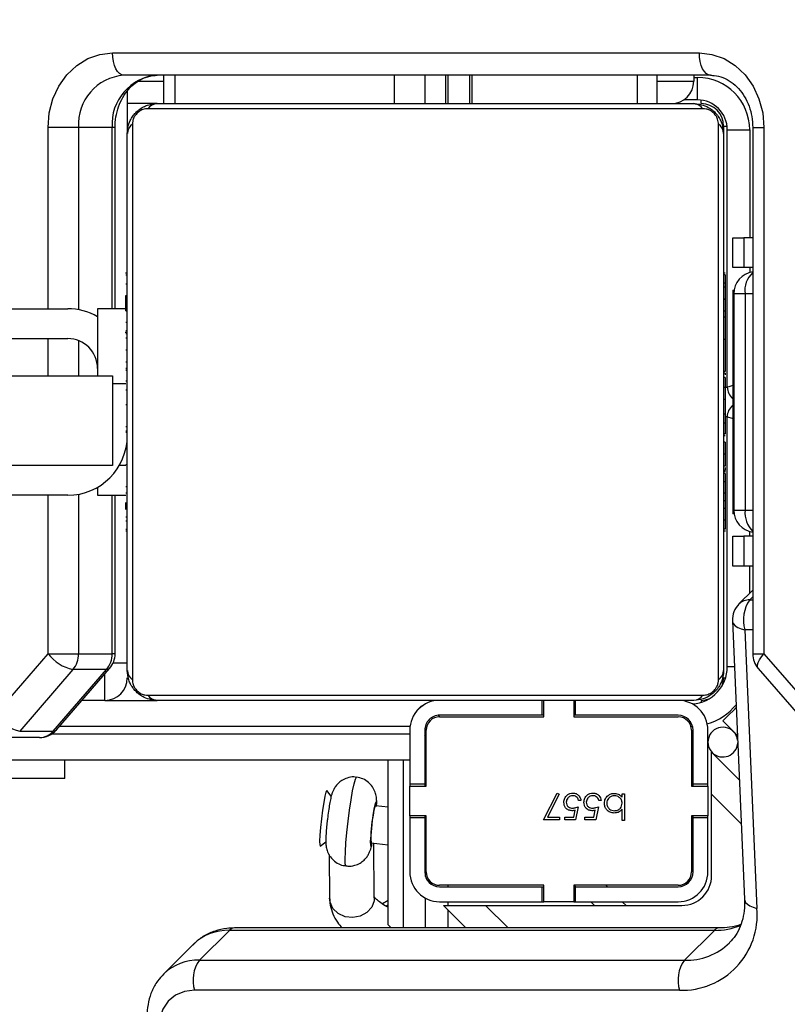
# Model space of a CAD drawing. Units: millimetres. Extents: x 956 to 2828, y 3687 to 4871.
# Drawn here: x 1969 to 1979, y 4079 to 4092 of the extents above; entities that cross this region are included whole.
import ezdxf

# ---------------------------------------------------------------- set-up
doc = ezdxf.new("R2010")
doc.units = ezdxf.units.MM
doc.header["$LTSCALE"] = 200
doc.layers.add('VP-EQ', color=7, linetype='Continuous', true_color=0x8a3492)
doc.layers.add('VP-HIC', color=6, linetype='Continuous')

# ---------------------------------------------------------------- blocks, each defined once
blk = doc.blocks.new('3030-1S1_')
at = {"color": 7, "linetype": 'Continuous', "lineweight": 25}
for p, q in [((9353.119, 5419.482), (9359.626, 5419.482)), ((9359.639, 5418.865), (9360.041, 5419.267)), ((9352.649, 5418.679), (9353.051, 5419.08)), ((9359.558, 5419.08), (9353.051, 5419.08)), ((9359.156, 5418.679), (9359.558, 5419.08)), ((9352.582, 5418.647), (9359.089, 5418.647)), ((9352.649, 5418.679), (9359.156, 5418.679)), ((9355.984, 5418.647), (9356.286, 5418.345)), ((9356.526, 5418.647), (9356.526, 5418.247)), ((9357.026, 5418.607), (9356.987, 5418.647)), ((9352.242, 5414.65), (9352.079, 5418.384)), ((9355.721, 5418.345), (9353.086, 5418.345)), ((9354.259, 5418.345), (9354.309, 5418.295)), ((9352.408, 5414.529), (9352.245, 5418.263)), ((9354.511, 5418.295), (9353.136, 5418.295)), ((9354.511, 5418.295), (9354.511, 5418.095)), ((9354.536, 5418.295), (9354.511, 5418.295)), ((9354.536, 5418.075), (9354.536, 5418.295)), ((9354.536, 5418.295), (9354.936, 5418.295)), ((9354.936, 5418.295), (9354.936, 5418.075)), ((9354.961, 5418.295), (9354.936, 5418.295)), ((9354.961, 5418.295), (9354.961, 5418.095)), ((9356.336, 5418.295), (9354.961, 5418.295)), ((9357.026, 5418.28), (9357.104, 5418.324)), ((9357.212, 5418.244), (9357.219, 5417.509)), ((9357.818, 5417.664), (9357.812, 5418.249)), ((9354.511, 5418.095), (9353.136, 5418.095)), ((9353.136, 5418.075), (9354.536, 5418.075)), ((9354.509, 5418.095), (9354.529, 5418.075)), ((9354.536, 5418.095), (9354.511, 5418.095)), ((9354.961, 5418.095), (9354.936, 5418.095)), ((9354.936, 5418.075), (9356.336, 5418.075)), ((9356.336, 5418.095), (9354.961, 5418.095)), ((9352.686, 5417.945), (9352.686, 5416.854)), ((9356.526, 5417.957), (9356.526, 5417.145)), ((9352.736, 5417.895), (9352.736, 5417.17)), ((9352.936, 5417.895), (9352.936, 5417.17)), ((9352.956, 5417.145), (9352.956, 5417.895)), ((9356.516, 5417.895), (9356.516, 5417.145)), ((9356.536, 5417.17), (9356.536, 5417.895)), ((9356.736, 5417.17), (9356.736, 5417.895)), ((9357.937, 5417.549), (9357.862, 5417.49)), ((9357.254, 5417.504), (9357.026, 5417.532)), ((9352.736, 5417.17), (9352.936, 5417.17)), ((9352.736, 5417.17), (9352.736, 5417.145)), ((9352.736, 5416.745), (9352.736, 5417.145)), ((9352.736, 5417.145), (9352.956, 5417.145)), ((9352.936, 5417.17), (9352.936, 5417.145)), ((9353.856, 5417.206), (9353.888, 5417.206)), ((9353.856, 5416.847), (9353.856, 5417.206)), ((9353.888, 5417.206), (9353.888, 5417.056)), ((9354.206, 5417.022), (9354.242, 5417.197)), ((9354.242, 5417.197), (9354.386, 5417.197)), ((9354.267, 5417.161), (9354.248, 5417.069)), ((9354.386, 5417.161), (9354.267, 5417.161)), ((9354.386, 5417.197), (9354.386, 5417.161)), ((9354.476, 5417.022), (9354.512, 5417.197)), ((9354.512, 5417.197), (9354.655, 5417.197)), ((9354.536, 5417.161), (9354.517, 5417.069)), ((9354.655, 5417.161), (9354.536, 5417.161)), ((9354.655, 5417.197), (9354.655, 5417.161)), ((9354.727, 5417.197), (9354.942, 5417.197)), ((9354.727, 5417.161), (9354.727, 5417.197)), ((9354.889, 5417.161), (9354.727, 5417.161)), ((9354.731, 5416.853), (9354.889, 5417.161)), ((9354.942, 5417.197), (9354.758, 5416.838)), ((9356.516, 5417.145), (9356.736, 5417.145)), ((9356.536, 5417.17), (9356.736, 5417.17)), ((9356.536, 5417.145), (9356.536, 5417.17)), ((9356.736, 5417.145), (9356.736, 5417.17)), ((9356.736, 5417.145), (9356.736, 5416.745)), ((9357.026, 5417.028), (9357.195, 5417.008)), ((9353.888, 5416.894), (9353.888, 5416.847)), ((9354.17, 5416.936), (9354.202, 5416.936)), ((9354.44, 5416.936), (9354.471, 5416.936)), ((9357.79, 5416.878), (9357.848, 5416.804)), ((9353.888, 5416.847), (9353.856, 5416.847)), ((9354.758, 5416.838), (9354.731, 5416.853)), ((9352.315, 5416.659), (9352.686, 5416.288)), ((9352.956, 5416.745), (9352.736, 5416.745)), ((9352.736, 5416.745), (9352.736, 5416.72)), ((9352.736, 5416.72), (9352.736, 5415.995)), ((9352.736, 5416.72), (9352.936, 5416.72)), ((9352.936, 5416.745), (9352.936, 5416.72)), ((9352.936, 5416.72), (9352.936, 5415.995)), ((9352.956, 5415.995), (9352.956, 5416.745)), ((9356.736, 5416.745), (9356.516, 5416.745)), ((9356.516, 5416.745), (9356.516, 5415.995)), ((9356.526, 5416.745), (9356.526, 5416.395)), ((9356.536, 5416.72), (9356.536, 5416.745)), ((9356.536, 5415.995), (9356.536, 5416.72)), ((9356.536, 5416.72), (9356.736, 5416.72)), ((9356.736, 5416.72), (9356.736, 5416.745)), ((9356.736, 5415.995), (9356.736, 5416.72)), ((9361.366, 5416.645), (9361.366, 5416.395)), ((9356.516, 5416.395), (9356.536, 5416.395)), ((9356.736, 5416.395), (9380.727, 5416.395)), ((9356.516, 5416.088), (9356.536, 5416.068)), ((9361.704, 5416.095), (9362.154, 5416.095)), ((9352.061, 5415.167), (9351.348, 5415.991)), ((9352.536, 5415.872), (9352.341, 5416.068)), ((9361.477, 5415.991), (9360.763, 5415.167)), ((9361.52, 5416.007), (9360.806, 5415.183)), ((9361.257, 5415.183), (9361.97, 5416.007)), ((9361.97, 5416.007), (9361.52, 5416.007)), ((9351.985, 5414.971), (9351.271, 5415.795)), ((9354.536, 5415.815), (9353.136, 5415.815)), ((9353.136, 5415.795), (9354.511, 5415.795)), ((9354.511, 5415.795), (9354.511, 5415.595)), ((9354.511, 5415.795), (9354.536, 5415.795)), ((9354.536, 5415.595), (9354.536, 5415.815)), ((9356.336, 5415.815), (9354.936, 5415.815)), ((9354.936, 5415.815), (9354.936, 5415.595)), ((9354.936, 5415.795), (9354.961, 5415.795)), ((9354.961, 5415.795), (9354.961, 5415.595)), ((9354.961, 5415.795), (9356.336, 5415.795)), ((9362.304, 5415.795), (9361.59, 5414.971)), ((9360.826, 5415.595), (9360.126, 5415.595)), ((9360.826, 5415.595), (9361.134, 5415.595)), ((9360.806, 5415.183), (9361.257, 5415.183)), ((9352.477, 5415.145), (9352.477, 5411.795)), ((9351.985, 5407.915), (9351.985, 5414.971)), ((9352.135, 5407.915), (9352.135, 5414.971)), ((9360.69, 5414.971), (9360.69, 5412.845)), ((9361.18, 5414.971), (9360.73, 5414.971)), ((9352.135, 5414.119), (9352.32, 5414.303)), ((9352.135, 5413.796), (9352.254, 5413.796)), ((9352.254, 5413.396), (9352.254, 5413.796)), ((9352.404, 5413.796), (9352.404, 5413.396)), ((9352.135, 5413.396), (9352.254, 5413.396)), ((9352.526, 5413.323), (9352.502, 5413.323)), ((9360.546, 5413.322), (9360.526, 5413.322)), ((9352.506, 5413.299), (9352.526, 5413.299)), ((9360.546, 5413.3), (9360.526, 5413.3)), ((9360.546, 5413.187), (9360.526, 5413.187)), ((9352.404, 5410.095), (9352.404, 5413.095)), ((9352.506, 5413.178), (9352.526, 5413.178)), ((9360.546, 5413.134), (9360.526, 5413.134)), ((9352.238, 5410.145), (9352.238, 5413.045)), ((9352.388, 5410.145), (9352.388, 5413.045)), ((9352.506, 5413.021), (9352.526, 5413.021)), ((9352.506, 5412.922), (9352.506, 5413.021)), ((9352.506, 5412.922), (9352.526, 5412.922)), ((9352.506, 5412.816), (9352.506, 5412.922)), ((9360.546, 5412.972), (9360.526, 5412.972)), ((9360.546, 5412.971), (9360.526, 5412.971)), ((9360.546, 5413.035), (9360.546, 5412.972)), ((9360.546, 5412.972), (9360.546, 5412.971)), ((9360.546, 5412.971), (9360.546, 5412.943)), ((9352.506, 5412.816), (9352.526, 5412.816)), ((9360.546, 5412.811), (9360.526, 5412.811)), ((9360.926, 5412.845), (9360.546, 5412.845)), ((9361.326, 5412.845), (9365.926, 5412.845)), ((9352.506, 5412.677), (9352.506, 5412.709)), ((9352.506, 5412.664), (9352.526, 5412.664)), ((9360.546, 5412.73), (9360.526, 5412.73)), ((9352.5, 5412.53), (9352.526, 5412.53)), ((9352.506, 5412.552), (9352.526, 5412.552)), ((9352.506, 5412.512), (9352.526, 5412.512)), ((9352.506, 5412.474), (9352.506, 5412.512)), ((9352.506, 5412.455), (9352.526, 5412.455)), ((9360.546, 5412.434), (9360.526, 5412.434)), ((9360.726, 5411.245), (9360.726, 5412.445)), ((9352.506, 5412.293), (9352.506, 5412.295)), ((9352.506, 5412.295), (9352.526, 5412.295)), ((9352.506, 5412.293), (9352.526, 5412.293)), ((9352.506, 5412.132), (9352.526, 5412.132)), ((9352.506, 5412.047), (9352.526, 5412.047)), ((9352.506, 5412.046), (9352.526, 5412.046)), ((9352.506, 5412.046), (9352.526, 5412.046)), ((9352.506, 5412.023), (9352.526, 5412.023)), ((9360.546, 5412.001), (9360.526, 5412.001)), ((9352.506, 5411.878), (9352.526, 5411.878)), ((9360.546, 5411.983), (9360.526, 5411.983)), ((9360.546, 5411.923), (9360.526, 5411.923)), ((9352.477, 5411.795), (9352.506, 5411.795)), ((9352.506, 5411.759), (9352.526, 5411.759)), ((9360.546, 5411.627), (9360.526, 5411.627)), ((9352.506, 5411.563), (9352.526, 5411.563)), ((9352.476, 5411.395), (9352.476, 5407.945)), ((9352.526, 5411.395), (9352.476, 5411.395)), ((9360.546, 5411.431), (9360.526, 5411.431)), ((9352.506, 5411.267), (9352.526, 5411.267)), ((9352.506, 5411.207), (9352.506, 5411.232)), ((9352.506, 5411.207), (9352.526, 5411.207)), ((9360.546, 5411.312), (9360.526, 5411.312)), ((9352.506, 5411.188), (9352.526, 5411.188)), ((9360.546, 5411.167), (9360.526, 5411.167)), ((9360.546, 5411.144), (9360.526, 5411.144)), ((9360.546, 5411.144), (9360.526, 5411.144)), ((9360.546, 5411.143), (9360.526, 5411.143)), ((9360.546, 5411.058), (9360.526, 5411.058)), ((9360.546, 5410.896), (9360.526, 5410.896)), ((9360.546, 5410.895), (9360.526, 5410.895)), ((9360.546, 5410.896), (9360.546, 5410.895)), ((9352.506, 5410.756), (9352.526, 5410.756)), ((9360.546, 5410.735), (9360.526, 5410.735)), ((9360.546, 5410.678), (9360.526, 5410.678)), ((9365.926, 5410.745), (9361.326, 5410.745)), ((9360.553, 5410.66), (9360.526, 5410.66)), ((9360.546, 5410.638), (9360.526, 5410.638)), ((9352.506, 5410.46), (9352.526, 5410.46)), ((9360.546, 5410.526), (9360.526, 5410.526)), ((9352.506, 5410.379), (9352.526, 5410.379)), ((9360.546, 5410.374), (9360.526, 5410.374)), ((9360.546, 5410.374), (9360.546, 5410.268)), ((9360.546, 5410.345), (9360.926, 5410.345)), ((9360.69, 5410.345), (9360.69, 5407.915)), ((9365.926, 5410.345), (9361.326, 5410.345)), ((9352.506, 5410.219), (9352.506, 5410.247)), ((9352.506, 5410.218), (9352.506, 5410.219)), ((9352.506, 5410.219), (9352.526, 5410.219)), ((9352.506, 5410.218), (9352.526, 5410.218)), ((9352.506, 5410.155), (9352.506, 5410.218)), ((9360.546, 5410.268), (9360.526, 5410.268)), ((9360.546, 5410.169), (9360.526, 5410.169)), ((9360.546, 5410.268), (9360.546, 5410.169)), ((9352.506, 5410.056), (9352.526, 5410.056)), ((9352.506, 5410.003), (9352.526, 5410.003)), ((9352.506, 5409.89), (9352.526, 5409.89)), ((9360.546, 5410.012), (9360.526, 5410.012)), ((9360.546, 5409.891), (9360.526, 5409.891)), ((9352.135, 5409.794), (9352.254, 5409.794)), ((9352.254, 5409.394), (9352.254, 5409.794)), ((9352.404, 5409.794), (9352.404, 5409.394)), ((9352.506, 5409.868), (9352.526, 5409.868)), ((9360.526, 5409.867), (9360.55, 5409.867)), ((9352.135, 5409.394), (9352.254, 5409.394)), ((9352.526, 5407.895), (9352.526, 5407.995)), ((9360.526, 5407.428), (9360.526, 5407.995)), ((9360.73, 5407.915), (9361.18, 5407.915)), ((9352.876, 5407.545), (9353.06, 5407.545)), ((9353.418, 5407.595), (9353.418, 5407.215)), ((9355.906, 5407.215), (9355.906, 5407.595)), ((9355.931, 5407.595), (9355.931, 5407.215)), ((9356.226, 5407.215), (9356.226, 5407.595)), ((9356.251, 5407.595), (9356.251, 5407.215)), ((9360.04, 5407.215), (9360.04, 5407.595)), ((9360.126, 5407.595), (9360.526, 5407.595)), ((9352.926, 5407.215), (9352.926, 5407.295)), ((9352.701, 5407.215), (9360.574, 5407.215)), ((9360.724, 5406.915), (9352.851, 5406.915))]:
    blk.add_line(p, q, dxfattribs=at)
at = {"color": 8, "linetype": 'Continuous', "lineweight": 25}
for p, q in [((9355.418, 5418.647), (9355.721, 5418.345)), ((9356.226, 5418.405), (9356.226, 5418.647)), ((9353.885, 5418.295), (9353.835, 5418.345)), ((9356.226, 5418.295), (9356.226, 5418.345)), ((9357.026, 5418.339), (9357.049, 5418.353)), ((9354.105, 5418.075), (9354.085, 5418.095)), ((9356.226, 5418.075), (9356.226, 5418.095)), ((9352.289, 5417.251), (9352.686, 5416.854)), ((9361.538, 5416.045), (9356.736, 5416.045)), ((9352.943, 5415.945), (9352.976, 5415.945)), ((9356.733, 5415.945), (9361.437, 5415.945)), ((9356.355, 5415.796), (9356.339, 5415.815)), ((9352.826, 5415.595), (9352.826, 5415.622)), ((9352.526, 5415.295), (9352.499, 5415.295)), ((9360.73, 5414.971), (9360.73, 5412.845)), ((9361.18, 5412.832), (9361.18, 5414.971)), ((9361.59, 5414.971), (9361.59, 5412.845)), ((9352.135, 5414.65), (9352.242, 5414.65)), ((9352.175, 5414.247), (9352.135, 5414.247)), ((9352.135, 5414.207), (9352.175, 5414.247)), ((9352.177, 5413.796), (9352.177, 5414.161)), ((9352.177, 5413.332), (9352.177, 5413.396)), ((9352.238, 5413.045), (9352.135, 5413.045)), ((9360.546, 5412.445), (9360.633, 5412.445)), ((9360.726, 5411.345), (9360.546, 5411.345)), ((9361.18, 5410.772), (9361.18, 5411.245)), ((9361.59, 5411.245), (9361.59, 5410.745)), ((9360.73, 5410.345), (9360.73, 5407.915)), ((9361.18, 5407.915), (9361.18, 5410.358)), ((9361.59, 5410.345), (9361.59, 5407.915)), ((9352.135, 5410.145), (9352.238, 5410.145)), ((9352.176, 5409.794), (9352.176, 5409.859)), ((9352.176, 5407.945), (9352.176, 5409.394)), ((9352.526, 5407.895), (9352.479, 5407.895)), ((9352.826, 5407.595), (9352.826, 5407.548)), ((9353.686, 5407.215), (9353.686, 5407.595)), ((9356.536, 5407.215), (9356.536, 5407.595)), ((9356.946, 5407.215), (9356.946, 5407.595)), ((9359.89, 5407.215), (9359.89, 5407.595)), ((9352.926, 5407.245), (9352.876, 5407.245)), ((9360.382, 5407.295), (9360.04, 5407.295))]:
    blk.add_line(p, q, dxfattribs=at)
at = {"color": 7, "linetype": 'Continuous', "lineweight": 25, "flags": 128}
for points in [[(9359.626, 5419.482), (9359.761, 5419.499), (9359.881, 5419.549), (9359.979, 5419.629), (9360.049, 5419.735), (9360.088, 5419.86), (9360.094, 5420), (9360.066, 5420.145), (9360.006, 5420.288), (9359.917, 5420.422)], [(9356.826, 5416.395), (9356.826, 5416.407), (9356.826, 5416.623), (9356.826, 5416.851), (9356.826, 5417.088), (9356.826, 5417.327), (9356.826, 5417.563), (9356.826, 5417.792), (9356.826, 5418.007), (9356.826, 5418.205), (9356.826, 5418.38), (9356.826, 5418.529), (9356.826, 5418.647)], [(9357.026, 5418.607), (9357.026, 5418.589), (9357.026, 5418.535), (9357.026, 5418.447), (9357.026, 5418.327), (9357.026, 5418.177), (9357.026, 5418.003), (9357.026, 5417.808), (9357.026, 5417.597), (9357.026, 5417.376), (9357.026, 5417.151), (9357.026, 5416.927), (9357.026, 5416.711), (9357.026, 5416.507), (9357.026, 5416.395)], [(9356.286, 5418.345), (9356.275, 5418.345), (9356.243, 5418.345), (9356.191, 5418.345), (9356.121, 5418.345), (9356.035, 5418.345), (9355.937, 5418.345), (9355.831, 5418.345), (9355.721, 5418.345)], [(9357.944, 5417.534), (9357.938, 5417.549), (9357.937, 5417.549)], [(9357.848, 5416.804), (9357.85, 5416.803), (9357.861, 5416.824), (9357.875, 5416.879), (9357.891, 5416.964), (9357.907, 5417.069), (9357.922, 5417.185), (9357.934, 5417.3), (9357.942, 5417.402), (9357.946, 5417.483), (9357.944, 5417.534)], [(9352.686, 5416.854), (9352.686, 5416.743), (9352.686, 5416.637), (9352.686, 5416.54), (9352.686, 5416.454), (9352.686, 5416.383), (9352.686, 5416.331), (9352.686, 5416.299), (9352.686, 5416.288)], [(9361.366, 5416.645), (9361.375, 5416.645), (9361.418, 5416.645), (9361.496, 5416.645), (9361.608, 5416.645), (9361.752, 5416.645), (9361.922, 5416.645), (9362.116, 5416.645), (9362.329, 5416.645), (9362.555, 5416.645), (9362.788, 5416.645), (9363.023, 5416.645), (9363.255, 5416.645)], [(9352.357, 5415.693), (9352.395, 5415.731), (9352.449, 5415.785), (9352.495, 5415.831), (9352.525, 5415.862), (9352.536, 5415.872)], [(9352.826, 5415.595), (9352.768, 5415.589), (9352.725, 5415.577)], [(9352.926, 5415.595), (9353.17, 5415.595), (9353.443, 5415.595), (9353.741, 5415.595), (9354.063, 5415.595), (9354.406, 5415.595), (9354.767, 5415.595), (9355.142, 5415.595), (9355.529, 5415.595), (9355.925, 5415.595), (9356.325, 5415.595), (9356.727, 5415.595), (9357.128, 5415.595), (9357.523, 5415.595), (9357.91, 5415.595), (9358.286, 5415.595), (9358.646, 5415.595), (9358.989, 5415.595), (9359.311, 5415.595), (9359.609, 5415.595), (9359.882, 5415.595), (9360.126, 5415.595)], [(9360.25, 5415.526), (9359.998, 5415.526), (9359.716, 5415.526), (9359.407, 5415.526), (9359.074, 5415.526), (9358.719, 5415.526), (9358.346, 5415.526), (9357.958, 5415.526), (9357.558, 5415.526), (9357.149, 5415.526), (9356.734, 5415.526), (9356.318, 5415.526), (9355.904, 5415.526), (9355.495, 5415.526), (9355.094, 5415.526), (9354.706, 5415.526), (9354.333, 5415.526), (9353.978, 5415.526), (9353.645, 5415.526), (9353.337, 5415.526), (9353.055, 5415.526), (9352.802, 5415.526)], [(9352.543, 5415.395), (9352.532, 5415.353), (9352.526, 5415.295)], [(9352.595, 5415.319), (9352.595, 5415.066), (9352.595, 5414.785), (9352.595, 5414.476), (9352.595, 5414.143), (9352.595, 5413.788), (9352.595, 5413.415), (9352.595, 5413.027), (9352.595, 5412.626), (9352.595, 5412.217), (9352.595, 5411.803), (9352.595, 5411.387), (9352.595, 5410.973), (9352.595, 5410.563), (9352.595, 5410.163), (9352.595, 5409.775), (9352.595, 5409.402), (9352.595, 5409.047), (9352.595, 5408.714), (9352.595, 5408.405), (9352.595, 5408.123), (9352.595, 5407.871)], [(9360.457, 5407.871), (9360.457, 5408.123), (9360.457, 5408.405), (9360.457, 5408.714), (9360.457, 5409.047), (9360.457, 5409.402), (9360.457, 5409.775), (9360.457, 5410.163), (9360.457, 5410.563), (9360.457, 5410.973), (9360.457, 5411.387), (9360.457, 5411.803), (9360.457, 5412.217), (9360.457, 5412.626), (9360.457, 5413.027), (9360.457, 5413.415), (9360.457, 5413.788), (9360.457, 5414.143), (9360.457, 5414.476), (9360.457, 5414.785), (9360.457, 5415.066), (9360.457, 5415.319)], [(9352.526, 5407.995), (9352.526, 5408.239), (9352.526, 5408.512), (9352.526, 5408.81), (9352.526, 5409.132), (9352.526, 5409.475), (9352.526, 5409.835), (9352.526, 5410.211), (9352.526, 5410.598), (9352.526, 5410.993), (9352.526, 5411.394), (9352.526, 5411.796), (9352.526, 5412.197), (9352.526, 5412.592), (9352.526, 5412.979), (9352.526, 5413.355), (9352.526, 5413.715), (9352.526, 5414.058), (9352.526, 5414.38), (9352.526, 5414.678), (9352.526, 5414.951), (9352.526, 5415.195)], [(9360.526, 5415.195), (9360.526, 5414.951), (9360.526, 5414.678), (9360.526, 5414.38), (9360.526, 5414.058), (9360.526, 5413.715), (9360.526, 5413.355), (9360.526, 5412.979), (9360.526, 5412.592), (9360.526, 5412.197), (9360.526, 5411.796), (9360.526, 5411.394), (9360.526, 5410.993), (9360.526, 5410.598), (9360.526, 5410.211), (9360.526, 5409.835), (9360.526, 5409.475), (9360.526, 5409.132), (9360.526, 5408.81), (9360.526, 5408.512), (9360.526, 5408.239), (9360.526, 5407.995)], [(9361.59, 5414.971), (9361.537, 5414.971), (9361.479, 5414.971), (9361.421, 5414.971), (9361.363, 5414.971), (9361.308, 5414.971), (9361.258, 5414.971), (9361.215, 5414.971), (9361.18, 5414.971)], [(9352.254, 5413.796), (9352.286, 5413.796), (9352.316, 5413.796), (9352.342, 5413.796), (9352.364, 5413.796), (9352.381, 5413.796), (9352.394, 5413.796), (9352.401, 5413.796), (9352.404, 5413.796)], [(9352.404, 5413.396), (9352.401, 5413.396), (9352.394, 5413.396), (9352.381, 5413.396), (9352.364, 5413.396), (9352.342, 5413.396), (9352.316, 5413.396), (9352.286, 5413.396), (9352.254, 5413.396)], [(9352.384, 5413.095), (9352.398, 5413.095), (9352.404, 5413.095)], [(9360.926, 5412.738), (9360.926, 5412.778), (9360.926, 5412.815), (9360.926, 5412.837), (9360.926, 5412.845)], [(9360.726, 5412.445), (9360.747, 5412.445), (9360.811, 5412.445), (9360.914, 5412.445), (9361.054, 5412.445), (9361.226, 5412.445), (9361.426, 5412.445), (9361.647, 5412.445), (9361.883, 5412.445), (9362.126, 5412.445)], [(9362.126, 5411.245), (9361.883, 5411.245), (9361.647, 5411.245), (9361.426, 5411.245), (9361.226, 5411.245), (9361.054, 5411.245), (9360.914, 5411.245), (9360.811, 5411.245), (9360.747, 5411.245), (9360.726, 5411.245)], [(9360.926, 5410.345), (9360.926, 5410.364), (9360.926, 5410.421), (9360.926, 5410.513), (9360.926, 5410.638), (9360.926, 5410.789), (9360.926, 5410.962), (9360.926, 5411.15), (9360.926, 5411.245)], [(9352.404, 5410.095), (9352.398, 5410.095), (9352.384, 5410.095)], [(9352.254, 5409.794), (9352.286, 5409.794), (9352.316, 5409.794), (9352.342, 5409.794), (9352.364, 5409.794), (9352.381, 5409.794), (9352.394, 5409.794), (9352.401, 5409.794), (9352.404, 5409.794)], [(9352.404, 5409.394), (9352.401, 5409.394), (9352.394, 5409.394), (9352.381, 5409.394), (9352.364, 5409.394), (9352.342, 5409.394), (9352.316, 5409.394), (9352.286, 5409.394), (9352.254, 5409.394)], [(9352.851, 5406.915), (9352.682, 5406.934), (9352.519, 5406.991), (9352.37, 5407.083), (9352.238, 5407.208), (9352.131, 5407.359), (9352.051, 5407.532), (9352.001, 5407.72), (9351.985, 5407.915)], [(9352.476, 5407.945), (9352.47, 5407.945), (9352.453, 5407.945), (9352.426, 5407.945), (9352.388, 5407.945), (9352.343, 5407.945), (9352.291, 5407.945), (9352.235, 5407.945), (9352.176, 5407.945)], [(9361.59, 5407.915), (9361.574, 5407.72), (9361.524, 5407.532), (9361.444, 5407.359), (9361.337, 5407.208), (9361.205, 5407.083), (9361.056, 5406.991), (9360.893, 5406.934), (9360.724, 5406.915)], [(9361.18, 5407.915), (9361.215, 5407.915), (9361.258, 5407.915), (9361.308, 5407.915), (9361.363, 5407.915), (9361.421, 5407.915), (9361.479, 5407.915), (9361.537, 5407.915), (9361.59, 5407.915)], [(9352.802, 5407.664), (9353.055, 5407.664), (9353.337, 5407.664), (9353.645, 5407.664), (9353.978, 5407.664), (9354.333, 5407.664), (9354.706, 5407.664), (9355.094, 5407.664), (9355.495, 5407.664), (9355.904, 5407.664), (9356.318, 5407.664), (9356.734, 5407.664), (9357.149, 5407.664), (9357.558, 5407.664), (9357.958, 5407.664), (9358.346, 5407.664), (9358.719, 5407.664), (9359.074, 5407.664), (9359.407, 5407.664), (9359.716, 5407.664), (9359.998, 5407.664), (9360.25, 5407.664)], [(9352.876, 5407.545), (9352.876, 5407.539), (9352.876, 5407.522), (9352.876, 5407.494), (9352.876, 5407.457), (9352.876, 5407.412), (9352.876, 5407.36), (9352.876, 5407.303), (9352.876, 5407.245)], [(9360.126, 5407.595), (9359.882, 5407.595), (9359.609, 5407.595), (9359.311, 5407.595), (9358.989, 5407.595), (9358.646, 5407.595), (9358.286, 5407.595), (9357.91, 5407.595), (9357.523, 5407.595), (9357.128, 5407.595), (9356.727, 5407.595), (9356.325, 5407.595), (9355.925, 5407.595), (9355.529, 5407.595), (9355.142, 5407.595), (9354.767, 5407.595), (9354.406, 5407.595), (9354.063, 5407.595), (9353.741, 5407.595), (9353.443, 5407.595), (9353.17, 5407.595), (9352.926, 5407.595)], [(9352.701, 5407.215), (9352.73, 5407.209), (9352.758, 5407.192), (9352.784, 5407.164), (9352.807, 5407.127), (9352.825, 5407.082), (9352.839, 5407.03), (9352.848, 5406.973), (9352.851, 5406.915)], [(9360.574, 5407.215), (9360.603, 5407.209), (9360.632, 5407.192), (9360.658, 5407.164), (9360.68, 5407.127), (9360.699, 5407.082), (9360.713, 5407.03), (9360.721, 5406.973), (9360.724, 5406.915)]]:
    blk.add_lwpolyline(points, dxfattribs=at)
at = {"color": 8, "linetype": 'Continuous', "lineweight": 25, "flags": 128}
for points in [[(9357.212, 5418.244), (9357.215, 5418.282), (9357.247, 5418.369), (9357.311, 5418.44), (9357.4, 5418.489), (9357.502, 5418.508), (9357.605, 5418.496), (9357.697, 5418.453), (9357.767, 5418.386), (9357.806, 5418.302), (9357.812, 5418.249)], [(9352.245, 5418.263), (9352.243, 5418.278), (9352.23, 5418.305), (9352.206, 5418.33), (9352.172, 5418.352), (9352.129, 5418.37), (9352.079, 5418.384)], [(9357.593, 5417.816), (9357.595, 5417.815), (9357.602, 5417.788), (9357.604, 5417.724), (9357.601, 5417.628), (9357.593, 5417.506), (9357.581, 5417.366), (9357.564, 5417.216), (9357.545, 5417.067), (9357.524, 5416.928), (9357.503, 5416.807), (9357.484, 5416.713), (9357.466, 5416.651), (9357.453, 5416.625), (9357.45, 5416.625)], [(9357.183, 5417.009), (9357.184, 5416.975), (9357.189, 5416.958), (9357.199, 5416.977), (9357.212, 5417.03), (9357.226, 5417.11), (9357.24, 5417.207), (9357.252, 5417.311), (9357.261, 5417.407), (9357.266, 5417.486), (9357.265, 5417.537), (9357.26, 5417.554), (9357.25, 5417.535), (9357.242, 5417.506)], [(9356.535, 5415.978), (9356.528, 5415.977), (9356.515, 5415.976)], [(9361.52, 5416.007), (9361.495, 5416.003), (9361.477, 5415.991)], [(9352.976, 5415.875), (9352.976, 5415.887), (9352.976, 5415.912)], [(9360.826, 5415.595), (9360.826, 5415.585), (9360.826, 5415.557), (9360.826, 5415.511), (9360.826, 5415.449), (9360.826, 5415.373), (9360.826, 5415.286), (9360.826, 5415.24)], [(9352.061, 5415.167), (9352.062, 5415.167), (9352.071, 5415.147), (9352.071, 5415.121), (9352.061, 5415.089), (9352.044, 5415.052), (9352.018, 5415.012), (9351.985, 5414.971)], [(9360.806, 5415.183), (9360.781, 5415.179), (9360.763, 5415.167)], [(9352.381, 5415.145), (9352.389, 5415.145), (9352.426, 5415.145), (9352.454, 5415.145), (9352.471, 5415.145), (9352.477, 5415.145)], [(9360.526, 5415.095), (9360.532, 5415.095), (9360.549, 5415.095), (9360.577, 5415.095), (9360.614, 5415.095), (9360.66, 5415.095), (9360.711, 5415.095), (9360.717, 5415.095)], [(9352.135, 5414.971), (9352.134, 5414.971), (9352.124, 5414.971), (9352.104, 5414.971), (9352.073, 5414.971), (9352.033, 5414.971), (9351.985, 5414.971)], [(9360.69, 5414.971), (9360.693, 5414.971), (9360.706, 5414.971), (9360.73, 5414.971)], [(9352.408, 5414.529), (9352.405, 5414.544), (9352.392, 5414.571), (9352.369, 5414.596), (9352.335, 5414.618), (9352.292, 5414.636), (9352.242, 5414.65)], [(9352.388, 5413.045), (9352.388, 5413.045), (9352.378, 5413.045), (9352.357, 5413.045), (9352.326, 5413.045), (9352.286, 5413.045), (9352.238, 5413.045)], [(9352.394, 5411.823), (9352.426, 5411.812), (9352.454, 5411.803), (9352.471, 5411.797), (9352.477, 5411.795)], [(9352.476, 5411.395), (9352.47, 5411.393), (9352.453, 5411.387), (9352.426, 5411.378), (9352.401, 5411.37)], [(9352.238, 5410.145), (9352.286, 5410.145), (9352.326, 5410.145), (9352.357, 5410.145), (9352.378, 5410.145), (9352.388, 5410.145), (9352.388, 5410.145)], [(9352.135, 5407.915), (9352.134, 5407.915), (9352.124, 5407.915), (9352.104, 5407.915), (9352.073, 5407.915), (9352.033, 5407.915), (9351.985, 5407.915)], [(9360.69, 5407.915), (9360.693, 5407.915), (9360.706, 5407.915), (9360.73, 5407.915)], [(9353.418, 5407.295), (9353.354, 5407.295), (9353.23, 5407.295), (9353.125, 5407.295), (9353.04, 5407.295), (9352.977, 5407.295), (9352.939, 5407.295), (9352.926, 5407.295)]]:
    blk.add_lwpolyline(points, dxfattribs=at)
at = {"color": 7, "linetype": 'Continuous', "lineweight": 25}
for centre, radius, start, end in [((9353.085, 5418.473), 1.01, 88.1229, 185.0746), ((9352.672, 5419.35), 0.466, 324.5359, 16.4696), ((9359.179, 5419.35), 0.466, 324.5406, 16.4649), ((9353.086, 5417.945), 0.4, 90, 180), ((9353.136, 5417.895), 0.4, 90, 180), ((9356.336, 5417.895), 0.4, 0, 90), ((9353.136, 5417.895), 0.2, 90, 180), ((9353.136, 5417.895), 0.18, 90, 180), ((9356.336, 5417.895), 0.2, 0, 90), ((9356.336, 5417.895), 0.18, 0, 90), ((9356.037, 5417.412), 1.221, 346.8415, 4.3426), ((9356.908, 5417.145), 0.318, 334.5081, 358.0934), ((9352.536, 5416.155), 0.2, 45, 177.3732), ((9352.536, 5416.155), 0.2, 187.6199, 45), ((9361.704, 5415.795), 0.3, 90, 139.1066), ((9361.708, 5415.851), 0.244, 90.8729, 140.2509), ((9353.136, 5415.995), 0.4, 180, 270), ((9353.136, 5415.995), 0.2, 180, 270), ((9353.136, 5415.995), 0.18, 180, 270), ((9356.336, 5415.995), 0.18, 270, 0), ((9356.336, 5415.995), 0.2, 270, 0), ((9356.336, 5415.995), 0.4, 270, 0), ((9361.845, 5415.442), 0.579, 37.5943, 77.5198), ((9356.476, 5415.845), 0.2, 295.4253, 330.6167), ((9352.976, 5415.145), 0.5, 93.7338, 180), ((9352.931, 5415.441), 0.154, 91.6189, 146.4909), ((9360.122, 5415.441), 0.154, 33.5191, 88.3808), ((9360.826, 5415.295), 0.3, 90, 180), ((9352.68, 5415.191), 0.154, 123.486, 178.4049), ((9360.372, 5415.191), 0.154, 1.6021, 56.5119), ((9351.835, 5414.971), 0.3, 0, 40.8934), ((9360.99, 5414.971), 0.3, 139.1066, 180), ((9361.055, 5414.974), 0.325, 139.9647, 180.5765), ((9361.505, 5414.974), 0.325, 139.9622, 180.5677), ((9361.131, 5414.617), 0.579, 37.5943, 77.5198), ((9351.795, 5414.518), 0.466, 324.5403, 16.4649), ((9352.108, 5414.516), 0.3, 314.9186, 2.4965), ((9352.088, 5413.045), 0.3, 0, 81.0955), ((9361.326, 5412.045), 0.8, 90, 180), ((9352.277, 5411.795), 0.2, 309.542, 0), ((9352.276, 5411.395), 0.2, 360, 51.2419), ((9361.326, 5411.145), 0.4, 180, 270), ((9361.326, 5411.145), 0.8, 240, 270), ((9352.088, 5410.145), 0.3, 278.9045, 0), ((9352.876, 5407.945), 0.7, 180, 270), ((9352.876, 5407.945), 0.4, 180, 270), ((9352.68, 5407.999), 0.154, 181.6083, 236.4887), ((9360.074, 5407.871), 0.658, 274.4027, 3.8109), ((9360.372, 5407.999), 0.154, 303.4835, 358.4074), ((9360.524, 5407.871), 0.658, 274.3989, 3.8143), ((9352.826, 5407.895), 0.3, 180, 270), ((9352.931, 5407.749), 0.154, 213.5029, 268.3832), ((9360.122, 5407.749), 0.154, 271.6189, 326.4909), ((9353.226, 5407.295), 0.3, 90, 180)]:
    blk.add_arc(centre, radius, start, end, dxfattribs=at)
at = {"color": 8, "linetype": 'Continuous', "lineweight": 25}
for centre, radius, start, end in [((9359.578, 5419.748), 0.669, 268.3503, 313.4274), ((9353.029, 5418.241), 0.84, 88.477, 134.0378), ((9359.175, 5419.346), 0.668, 268.3336, 313.9596), ((9352.638, 5417.774), 0.905, 89.3334, 112.1413), ((9352.579, 5418.74), 0.0933, 272.5118, 318.6135), ((9359.086, 5418.74), 0.0931, 271.7994, 318.6366), ((9352.976, 5415.145), 0.8, 106.8131, 140.5576), ((9352.18, 5414.449), 0.202, 268.4763, 313.8148), ((9351.881, 5413.077), 0.359, 354.9167, 44.9829), ((9351.914, 5410.102), 0.327, 312.421, 7.6716)]:
    blk.add_arc(centre, radius, start, end, dxfattribs=at)
at = {"color": 7, "linetype": 'Continuous', "lineweight": 25}
for points, knots in [([(9360.035, 5419.264), (9360.065, 5419.295), (9360.129, 5419.362), (9360.199, 5419.49), (9360.246, 5419.635), (9360.265, 5419.79), (9360.256, 5419.951), (9360.219, 5420.114), (9360.153, 5420.273), (9360.08, 5420.393), (9360.03, 5420.458), (9360.016, 5420.476)], [0, 0, 0, 0, 0.101607, 0.219335, 0.337074, 0.456037, 0.577, 0.700157, 0.825119, 0.951326, 1, 1, 1, 1]), ([(9359.089, 5418.647), (9359.123, 5418.648), (9359.212, 5418.651), (9359.351, 5418.683), (9359.495, 5418.749), (9359.595, 5418.817), (9359.639, 5418.869), (9359.649, 5418.881)], [0, 0, 0, 0, 0.160044, 0.419152, 0.674478, 0.92395, 1, 1, 1, 1]), ([(9352.245, 5418.263), (9352.244, 5418.289), (9352.243, 5418.368), (9352.258, 5418.493), (9352.3, 5418.63), (9352.361, 5418.75), (9352.418, 5418.813), (9352.446, 5418.844)], [0, 0, 0, 0, 0.107946, 0.329253, 0.552927, 0.78239, 1, 1, 1, 1]), ([(9352.295, 5418.6), (9352.295, 5418.6), (9352.339, 5418.621), (9352.434, 5418.639), (9352.536, 5418.645), (9352.582, 5418.647)], [0, 0, 0, 0, 0.004822, 0.547682, 1, 1, 1, 1]), ([(9357.812, 5418.24), (9357.811, 5418.273), (9357.807, 5418.349), (9357.77, 5418.462), (9357.716, 5418.565), (9357.666, 5418.622), (9357.644, 5418.647)], [0, 0, 0, 0, 0.224517, 0.499391, 0.781983, 1, 1, 1, 1]), ([(9357.026, 5418.368), (9357.031, 5418.366), (9357.072, 5418.348), (9357.128, 5418.31), (9357.187, 5418.264), (9357.213, 5418.23), (9357.214, 5418.227), (9357.214, 5418.226)], [0, 0, 0, 0, 0.035758, 0.299041, 0.552478, 0.79708, 1, 1, 1, 1]), ([(9357.593, 5417.814), (9357.584, 5417.815), (9357.546, 5417.824), (9357.479, 5417.811), (9357.405, 5417.781), (9357.35, 5417.739), (9357.31, 5417.694), (9357.283, 5417.648), (9357.266, 5417.607), (9357.253, 5417.563), (9357.245, 5417.533), (9357.241, 5417.509), (9357.241, 5417.508)], [0, 0, 0, 0, 0.043617, 0.20321, 0.337755, 0.455823, 0.560525, 0.653756, 0.741358, 0.839755, 0.997636, 1, 1, 1, 1]), ([(9357.842, 5417.193), (9357.844, 5417.208), (9357.85, 5417.258), (9357.857, 5417.34), (9357.863, 5417.432), (9357.864, 5417.496), (9357.859, 5417.559), (9357.841, 5417.629), (9357.804, 5417.697), (9357.746, 5417.757), (9357.674, 5417.801), (9357.619, 5417.81), (9357.593, 5417.815)], [0, 0, 0, 0, 0.052327, 0.175862, 0.302029, 0.44027, 0.527631, 0.614325, 0.708354, 0.802543, 0.906547, 1, 1, 1, 1]), ([(9357.451, 5416.628), (9357.464, 5416.626), (9357.506, 5416.618), (9357.575, 5416.633), (9357.646, 5416.665), (9357.699, 5416.708), (9357.737, 5416.754), (9357.763, 5416.799), (9357.779, 5416.84), (9357.792, 5416.885), (9357.805, 5416.944), (9357.82, 5417.03), (9357.833, 5417.117), (9357.839, 5417.173), (9357.842, 5417.193)], [0, 0, 0, 0, 0.0437628, 0.1477543, 0.2359531, 0.3135684, 0.3824189, 0.4438389, 0.5019357, 0.5714742, 0.6871698, 0.8062232, 0.9307251, 1, 1, 1, 1]), ([(9353.888, 5417.056), (9353.904, 5417.072), (9353.934, 5417.101), (9353.974, 5417.105), (9353.992, 5417.107)], [0, 0, 0, 0, 0.559297, 1, 1, 1, 1]), ([(9353.991, 5417.075), (9353.976, 5417.074), (9353.946, 5417.07), (9353.911, 5417.044), (9353.891, 5417.011), (9353.889, 5416.987), (9353.888, 5416.975)], [0, 0, 0, 0, 0.279727, 0.559484, 0.779645, 1, 1, 1, 1]), ([(9354.094, 5416.974), (9354.092, 5416.989), (9354.088, 5417.019), (9354.06, 5417.052), (9354.027, 5417.072), (9354.003, 5417.074), (9353.991, 5417.075)], [0, 0, 0, 0, 0.2793895, 0.5590742, 0.779569, 1, 1, 1, 1]), ([(9353.992, 5417.107), (9354.012, 5417.105), (9354.051, 5417.1), (9354.095, 5417.064), (9354.122, 5417.02), (9354.124, 5416.989), (9354.126, 5416.974)], [0, 0, 0, 0, 0.279621, 0.559366, 0.779631, 1, 1, 1, 1]), ([(9354.284, 5417.04), (9354.269, 5417.038), (9354.242, 5417.035), (9354.217, 5417.026), (9354.206, 5417.022)], [0, 0, 0, 0, 0.559322, 1, 1, 1, 1]), ([(9354.248, 5417.069), (9354.256, 5417.071), (9354.269, 5417.074), (9354.283, 5417.075), (9354.289, 5417.075)], [0, 0, 0, 0, 0.56023, 1, 1, 1, 1]), ([(9354.368, 5416.962), (9354.367, 5416.974), (9354.364, 5416.999), (9354.34, 5417.025), (9354.312, 5417.038), (9354.293, 5417.039), (9354.284, 5417.04)], [0, 0, 0, 0, 0.279527, 0.558664, 0.778981, 1, 1, 1, 1]), ([(9354.289, 5417.075), (9354.306, 5417.074), (9354.339, 5417.07), (9354.376, 5417.039), (9354.397, 5417), (9354.398, 5416.974), (9354.399, 5416.961)], [0, 0, 0, 0, 0.2796915, 0.5589636, 0.7792804, 1, 1, 1, 1]), ([(9354.553, 5417.04), (9354.538, 5417.038), (9354.511, 5417.035), (9354.487, 5417.026), (9354.476, 5417.022)], [0, 0, 0, 0, 0.559305, 1, 1, 1, 1]), ([(9354.517, 5417.069), (9354.525, 5417.071), (9354.538, 5417.074), (9354.552, 5417.075), (9354.558, 5417.075)], [0, 0, 0, 0, 0.560243, 1, 1, 1, 1]), ([(9354.637, 5416.962), (9354.636, 5416.974), (9354.633, 5416.999), (9354.61, 5417.025), (9354.581, 5417.038), (9354.562, 5417.039), (9354.553, 5417.04)], [0, 0, 0, 0, 0.279515, 0.558521, 0.778997, 1, 1, 1, 1]), ([(9354.558, 5417.075), (9354.575, 5417.074), (9354.609, 5417.07), (9354.645, 5417.039), (9354.666, 5417), (9354.668, 5416.974), (9354.669, 5416.961)], [0, 0, 0, 0, 0.279678, 0.559062, 0.779308, 1, 1, 1, 1]), ([(9357.182, 5417.02), (9357.181, 5416.995), (9357.179, 5416.952), (9357.183, 5416.895), (9357.198, 5416.824), (9357.234, 5416.753), (9357.29, 5416.691), (9357.363, 5416.643), (9357.421, 5416.631), (9357.45, 5416.625)], [0, 0, 0, 0, 0.171922, 0.302385, 0.433346, 0.567664, 0.704176, 0.850447, 1, 1, 1, 1]), ([(9353.888, 5416.975), (9353.889, 5416.96), (9353.893, 5416.93), (9353.921, 5416.896), (9353.955, 5416.876), (9353.979, 5416.875), (9353.991, 5416.874)], [0, 0, 0, 0, 0.27963, 0.559226, 0.779521, 1, 1, 1, 1]), ([(9353.991, 5416.842), (9353.968, 5416.845), (9353.927, 5416.85), (9353.9, 5416.88), (9353.888, 5416.894)], [0, 0, 0, 0, 0.558791, 1, 1, 1, 1]), ([(9354.126, 5416.974), (9354.123, 5416.954), (9354.118, 5416.915), (9354.081, 5416.872), (9354.037, 5416.846), (9354.007, 5416.843), (9353.991, 5416.842)], [0, 0, 0, 0, 0.279414, 0.559142, 0.779513, 1, 1, 1, 1]), ([(9353.991, 5416.874), (9354.006, 5416.875), (9354.036, 5416.879), (9354.07, 5416.905), (9354.09, 5416.939), (9354.093, 5416.962), (9354.094, 5416.974)], [0, 0, 0, 0, 0.279664, 0.559249, 0.779742, 1, 1, 1, 1]), ([(9354.277, 5416.838), (9354.262, 5416.839), (9354.232, 5416.842), (9354.198, 5416.869), (9354.177, 5416.902), (9354.173, 5416.925), (9354.17, 5416.936)], [0, 0, 0, 0, 0.279704, 0.558999, 0.779398, 1, 1, 1, 1]), ([(9354.202, 5416.936), (9354.205, 5416.926), (9354.21, 5416.907), (9354.231, 5416.887), (9354.255, 5416.876), (9354.271, 5416.874), (9354.279, 5416.874)], [0, 0, 0, 0, 0.280093, 0.559213, 0.779517, 1, 1, 1, 1]), ([(9354.399, 5416.961), (9354.397, 5416.943), (9354.393, 5416.907), (9354.362, 5416.864), (9354.32, 5416.841), (9354.292, 5416.839), (9354.277, 5416.838)], [0, 0, 0, 0, 0.279848, 0.559268, 0.77939, 1, 1, 1, 1]), ([(9354.279, 5416.874), (9354.292, 5416.875), (9354.318, 5416.878), (9354.348, 5416.902), (9354.365, 5416.931), (9354.367, 5416.952), (9354.368, 5416.962)], [0, 0, 0, 0, 0.279554, 0.559355, 0.779585, 1, 1, 1, 1]), ([(9354.547, 5416.838), (9354.532, 5416.839), (9354.502, 5416.842), (9354.468, 5416.869), (9354.447, 5416.902), (9354.442, 5416.925), (9354.44, 5416.936)], [0, 0, 0, 0, 0.279573, 0.559034, 0.779342, 1, 1, 1, 1]), ([(9354.471, 5416.936), (9354.474, 5416.926), (9354.479, 5416.907), (9354.501, 5416.887), (9354.524, 5416.876), (9354.54, 5416.874), (9354.548, 5416.874)], [0, 0, 0, 0, 0.280053, 0.559222, 0.779735, 1, 1, 1, 1]), ([(9354.669, 5416.961), (9354.667, 5416.943), (9354.662, 5416.907), (9354.631, 5416.864), (9354.589, 5416.841), (9354.561, 5416.839), (9354.547, 5416.838)], [0, 0, 0, 0, 0.279867, 0.559279, 0.779396, 1, 1, 1, 1]), ([(9354.548, 5416.874), (9354.561, 5416.875), (9354.588, 5416.878), (9354.617, 5416.902), (9354.635, 5416.931), (9354.636, 5416.952), (9354.637, 5416.962)], [0, 0, 0, 0, 0.279713, 0.559368, 0.779592, 1, 1, 1, 1]), ([(9352.526, 5415.195), (9352.528, 5415.222), (9352.531, 5415.278), (9352.558, 5415.359), (9352.597, 5415.425), (9352.637, 5415.474), (9352.685, 5415.516), (9352.74, 5415.551), (9352.824, 5415.587), (9352.884, 5415.592), (9352.926, 5415.595)], [0, 0, 0, 0, 0.1430977, 0.299549, 0.4053784, 0.4896498, 0.5746305, 0.6831323, 0.7804126, 1, 1, 1, 1]), ([(9360.126, 5415.595), (9360.153, 5415.593), (9360.21, 5415.59), (9360.29, 5415.563), (9360.357, 5415.524), (9360.405, 5415.484), (9360.447, 5415.436), (9360.482, 5415.381), (9360.518, 5415.298), (9360.523, 5415.237), (9360.526, 5415.195)], [0, 0, 0, 0, 0.143118, 0.299542, 0.405386, 0.489669, 0.574636, 0.683134, 0.780409, 1, 1, 1, 1]), ([(9352.802, 5415.526), (9352.781, 5415.525), (9352.752, 5415.523), (9352.707, 5415.504), (9352.678, 5415.486), (9352.653, 5415.463), (9352.631, 5415.437), (9352.61, 5415.401), (9352.597, 5415.36), (9352.596, 5415.333), (9352.595, 5415.319)], [0, 0, 0, 0, 0.245001, 0.34093, 0.437635, 0.508602, 0.579547, 0.675619, 0.836592, 1, 1, 1, 1]), ([(9360.457, 5415.319), (9360.456, 5415.34), (9360.454, 5415.369), (9360.435, 5415.414), (9360.417, 5415.443), (9360.394, 5415.469), (9360.368, 5415.49), (9360.333, 5415.511), (9360.291, 5415.524), (9360.264, 5415.525), (9360.25, 5415.526)], [0, 0, 0, 0, 0.244996, 0.340931, 0.437667, 0.508602, 0.579553, 0.675633, 0.836593, 1, 1, 1, 1]), ([(9352.506, 5413.178), (9352.506, 5413.192), (9352.506, 5413.218), (9352.506, 5413.263), (9352.506, 5413.286), (9352.506, 5413.299)], [0, 0, 0, 0, 0.30237, 0.583873, 1, 1, 1, 1]), ([(9352.506, 5413.021), (9352.506, 5413.027), (9352.506, 5413.04), (9352.506, 5413.07), (9352.506, 5413.104), (9352.506, 5413.139), (9352.506, 5413.164), (9352.506, 5413.178)], [0, 0, 0, 0, 0.267064, 0.528304, 0.668744, 0.821883, 1, 1, 1, 1]), ([(9352.506, 5412.664), (9352.506, 5412.684), (9352.506, 5412.723), (9352.506, 5412.769), (9352.506, 5412.799), (9352.506, 5412.81), (9352.506, 5412.816)], [0, 0, 0, 0, 0.272055, 0.521899, 0.739606, 1, 1, 1, 1]), ([(9352.506, 5412.552), (9352.506, 5412.559), (9352.506, 5412.575), (9352.506, 5412.613), (9352.506, 5412.645), (9352.506, 5412.664)], [0, 0, 0, 0, 0.267182, 0.540191, 1, 1, 1, 1]), ([(9352.506, 5412.295), (9352.506, 5412.319), (9352.506, 5412.366), (9352.506, 5412.417), (9352.506, 5412.449), (9352.506, 5412.453), (9352.506, 5412.455)], [0, 0, 0, 0, 0.282201, 0.556284, 0.77404, 1, 1, 1, 1]), ([(9352.506, 5412.132), (9352.506, 5412.135), (9352.506, 5412.141), (9352.506, 5412.184), (9352.506, 5412.237), (9352.506, 5412.274), (9352.506, 5412.293)], [0, 0, 0, 0, 0.283737, 0.558156, 0.775314, 1, 1, 1, 1]), ([(9352.506, 5411.878), (9352.506, 5411.9), (9352.506, 5411.943), (9352.506, 5411.991), (9352.506, 5412.018), (9352.506, 5412.021), (9352.506, 5412.023)], [0, 0, 0, 0, 0.288454, 0.554093, 0.767564, 1, 1, 1, 1]), ([(9352.506, 5411.759), (9352.506, 5411.767), (9352.506, 5411.783), (9352.506, 5411.824), (9352.506, 5411.857), (9352.506, 5411.878)], [0, 0, 0, 0, 0.27139, 0.546026, 1, 1, 1, 1]), ([(9352.506, 5411.563), (9352.506, 5411.605), (9352.506, 5411.678), (9352.506, 5411.735), (9352.506, 5411.759)], [0, 0, 0, 0, 0.583281, 1, 1, 1, 1]), ([(9352.506, 5411.267), (9352.506, 5411.269), (9352.506, 5411.273), (9352.506, 5411.307), (9352.506, 5411.365), (9352.506, 5411.454), (9352.506, 5411.525), (9352.506, 5411.563)], [0, 0, 0, 0, 0.216382, 0.406588, 0.580205, 0.780802, 1, 1, 1, 1]), ([(9352.506, 5410.756), (9352.506, 5410.823), (9352.506, 5410.949), (9352.506, 5411.094), (9352.506, 5411.175), (9352.506, 5411.184), (9352.506, 5411.188)], [0, 0, 0, 0, 0.295633, 0.563109, 0.773432, 1, 1, 1, 1]), ([(9352.506, 5410.46), (9352.506, 5410.461), (9352.506, 5410.463), (9352.506, 5410.481), (9352.506, 5410.507), (9352.506, 5410.556), (9352.506, 5410.641), (9352.506, 5410.715), (9352.506, 5410.756)], [0, 0, 0, 0, 0.103874, 0.205478, 0.310854, 0.42431, 0.68511, 1, 1, 1, 1]), ([(9352.506, 5410.356), (9352.506, 5410.365), (9352.506, 5410.382), (9352.506, 5410.417), (9352.506, 5410.464), (9352.506, 5410.497), (9352.506, 5410.515)], [0, 0, 0, 0, 0.297651, 0.560175, 0.76267, 1, 1, 1, 1]), ([(9352.506, 5410.219), (9352.506, 5410.243), (9352.506, 5410.29), (9352.506, 5410.342), (9352.506, 5410.373), (9352.506, 5410.377), (9352.506, 5410.379)], [0, 0, 0, 0, 0.2822057, 0.5562905, 0.7740377, 1, 1, 1, 1]), ([(9352.506, 5410.056), (9352.506, 5410.059), (9352.506, 5410.066), (9352.506, 5410.109), (9352.506, 5410.161), (9352.506, 5410.199), (9352.506, 5410.218)], [0, 0, 0, 0, 0.283746, 0.558155, 0.775335, 1, 1, 1, 1]), ([(9352.506, 5410.003), (9352.506, 5410.019), (9352.506, 5410.048), (9352.506, 5410.087), (9352.506, 5410.128), (9352.506, 5410.144), (9352.506, 5410.155)], [0, 0, 0, 0, 0.2187773, 0.403981, 0.5777928, 1, 1, 1, 1]), ([(9352.506, 5409.89), (9352.506, 5409.897), (9352.506, 5409.912), (9352.506, 5409.951), (9352.506, 5409.983), (9352.506, 5410.003)], [0, 0, 0, 0, 0.2671169, 0.5399587, 1, 1, 1, 1]), ([(9352.701, 5407.215), (9352.685, 5407.215), (9352.629, 5407.217), (9352.534, 5407.241), (9352.423, 5407.3), (9352.324, 5407.388), (9352.242, 5407.498), (9352.181, 5407.627), (9352.142, 5407.768), (9352.137, 5407.866), (9352.135, 5407.915)], [0, 0, 0, 0, 0.058666, 0.202833, 0.344431, 0.480844, 0.613179, 0.743067, 0.871644, 1, 1, 1, 1]), ([(9352.926, 5407.595), (9352.899, 5407.596), (9352.843, 5407.6), (9352.762, 5407.627), (9352.696, 5407.666), (9352.647, 5407.706), (9352.605, 5407.754), (9352.57, 5407.809), (9352.535, 5407.892), (9352.53, 5407.953), (9352.526, 5407.995)], [0, 0, 0, 0, 0.143092, 0.299522, 0.405368, 0.489653, 0.574621, 0.683133, 0.780404, 1, 1, 1, 1]), ([(9360.69, 5407.915), (9360.69, 5407.892), (9360.688, 5407.82), (9360.667, 5407.702), (9360.62, 5407.569), (9360.552, 5407.451), (9360.467, 5407.353), (9360.369, 5407.28), (9360.263, 5407.232), (9360.18, 5407.216), (9360.134, 5407.215), (9360.124, 5407.215)], [0, 0, 0, 0, 0.0601643, 0.1872432, 0.3143129, 0.4414575, 0.5691976, 0.6985105, 0.8307982, 0.9659262, 1, 1, 1, 1]), ([(9360.526, 5407.995), (9360.525, 5407.968), (9360.522, 5407.912), (9360.494, 5407.831), (9360.455, 5407.764), (9360.415, 5407.716), (9360.368, 5407.674), (9360.313, 5407.639), (9360.229, 5407.603), (9360.168, 5407.598), (9360.126, 5407.595)], [0, 0, 0, 0, 0.143097, 0.299548, 0.405384, 0.489656, 0.57463, 0.683136, 0.780413, 1, 1, 1, 1]), ([(9352.595, 5407.871), (9352.597, 5407.85), (9352.599, 5407.821), (9352.617, 5407.776), (9352.635, 5407.747), (9352.658, 5407.721), (9352.684, 5407.7), (9352.72, 5407.679), (9352.761, 5407.666), (9352.788, 5407.665), (9352.802, 5407.664)], [0, 0, 0, 0, 0.245001, 0.340945, 0.437669, 0.508605, 0.579554, 0.675634, 0.836594, 1, 1, 1, 1]), ([(9360.25, 5407.664), (9360.271, 5407.665), (9360.3, 5407.667), (9360.345, 5407.686), (9360.374, 5407.704), (9360.4, 5407.727), (9360.421, 5407.753), (9360.442, 5407.789), (9360.455, 5407.83), (9360.457, 5407.857), (9360.457, 5407.871)], [0, 0, 0, 0, 0.245001, 0.34093, 0.437635, 0.508602, 0.579536, 0.675619, 0.836592, 1, 1, 1, 1])]:
    blk.add_open_spline(points, degree=3, knots=knots, dxfattribs=at)
blk = doc.blocks.new('3030-1S2_2D_')
at = {"layer": 'VP-EQ', "color": 0, "rotation": 180}
blk.add_blockref('3030-1S1_', (11330.612, 9498.963), dxfattribs=at)

msp = doc.modelspace()

# ---------------------------------------------------------------- linework, layer by layer
at = {"layer": 'VP-HIC', "color": 5}
msp.add_lwpolyline([(1857.879, 3750.219), (1813.78, 3786.231, -0.294872), (1737.05, 4023.725), (1749.876, 4071.748, -0.579049), (2135.417, 4174.335), (2207.811, 4101.317, -0.575922), (2104.009, 3717.219), (2062.888, 3706.2, -0.241171)], format="xyb", close=True, dxfattribs=at)

# ---------------------------------------------------------------- block references
at = {"layer": 'VP-EQ', "color": 0}
msp.add_blockref('3030-1S2_2D_', (0, 0), dxfattribs=at)

doc.saveas('drawing.dxf')
